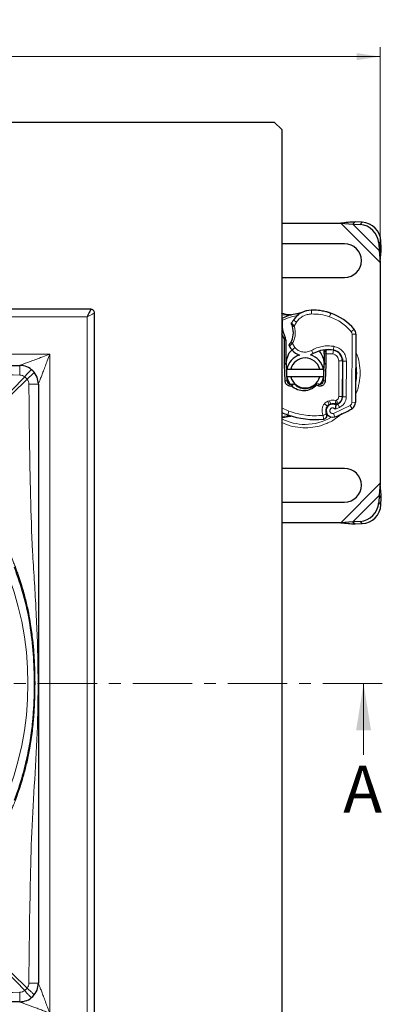
# Model space of a CAD drawing. Units: millimetres. Extents: x 0 to 420, y 0 to 297.
# Drawn here: x 160 to 199, y 53 to 158 of the extents above; entities that cross this region are included whole.
import ezdxf

# ---------------------------------------------------------------- set-up
doc = ezdxf.new("R2010")
doc.units = ezdxf.units.MM
doc.linetypes.add('CENTER', pattern=[10.16, 6.35, -1.27, 1.27, -1.27])
doc.styles.add('SLDTEXTSTYLE0', font='TXT', dxfattribs={"width": 0.605})
doc.dimstyles.new('SLDDIMSTYLE0', dxfattribs={"dimtxt": 2.568319, "dimasz": 2.5, "dimexe": 0, "dimexo": 0.0625, "dimgap": 0.64208, "dimtad": 1, "dimdec": 0, "dimlfac": 2.5, "dimrnd": 1e-09, "dimzin": 12, "dimdsep": 46, "dimtxsty": 'SLDTEXTSTYLE0', "dimsah": 1, "dimcen": 0.09, "dimadec": 0, "dimazin": 3, "dimtfac": 1, "dimtdec": 3, "dimtofl": 0, "dimtmove": 0, "dimatfit": 3, "dimfxl": 0, "dimfrac": 2, "dimtolj": 1, "dimtzin": 12, "dimarcsym": 0})

# ---------------------------------------------------------------- blocks, each defined once
blk = doc.blocks.new('_D')
at = {"color": 7, "linetype": 'Continuous', "lineweight": 0}
for p, q in [((57.63, 134.16), (57.63, 155.26)), ((198.63, 132.56), (198.63, 155.26)), ((57.63, 154.26), (198.63, 154.26))]:
    blk.add_line(p, q, dxfattribs=at)
at = {"color": 7, "linetype": 'Continuous', "lineweight": 18}
for centre, start, end in [((129.14, 156.23), 153.4349, 206.5651), ((127.13, 156.23), 333.4349, 26.5651)]:
    blk.add_arc(centre, 4.41, start, end, dxfattribs=at)
for points in [[(57.63, 154.26), (60.13, 153.89), (60.13, 154.64)], [(198.63, 154.26), (196.13, 154.64), (196.13, 153.89)]]:
    blk.add_solid(points, dxfattribs=at)
at = {"color": 7, "linetype": 'Continuous', "lineweight": 18, "insert": (125.19, 157.67), "char_height": 2.646, "attachment_point": 1, "style": 'SLDTEXTSTYLE0'}
blk.add_mtext('352', dxfattribs=at)

msp = doc.modelspace()

# ---------------------------------------------------------------- linework, layer by layer
at = {"color": 7, "linetype": 'Continuous', "lineweight": 25}
for p, q in [((68.9318, 147.2616), (187.3318, 147.2616)), ((187.3318, 147.2616), (188.1318, 146.4616)), ((188.1318, 146.4616), (188.1318, 28.0616)), ((188.1318, 136.4616), (194.4273, 136.4616)), ((194.4273, 136.4616), (195.7272, 136.3571)), ((195.9663, 136.5961), (195.7272, 136.3571)), ((195.7272, 136.3571), (196.4897, 136.3196)), ((196.7288, 136.5586), (195.9663, 136.5961)), ((194.8318, 134.2616), (188.1318, 134.2616)), ((198.4897, 134.3196), (198.5272, 133.5571)), ((198.5272, 133.5571), (198.7663, 133.7961)), ((198.7663, 133.7961), (198.7288, 134.5586)), ((198.5272, 133.5571), (198.6318, 132.2572)), ((198.6318, 132.2572), (198.6318, 108.666)), ((188.1318, 130.6616), (194.8318, 130.6616)), ((167.5518, 127.2616), (88.7118, 127.2616)), ((167.7318, 127.2616), (167.5518, 127.2616)), ((168.1318, 126.6816), (168.1318, 126.8616)), ((168.1318, 47.8416), (168.1318, 126.6816)), ((188.6354, 126.621), (189.1604, 126.6648)), ((189.0556, 126.6646), (188.7431, 126.664)), ((189.131, 126.6572), (189.1584, 126.6643)), ((193.1926, 126.9098), (193.4217, 126.8247)), ((188.1318, 126.1789), (188.2114, 126.1232)), ((188.1875, 125.7334), (188.1921, 125.8538)), ((188.4118, 124.0277), (188.1318, 124.6219)), ((188.5054, 124.2579), (188.4118, 124.0277)), ((188.6118, 123.8885), (188.5054, 124.2579)), ((196.0511, 124.6084), (196.0139, 117.3185)), ((188.4118, 121.4616), (188.4118, 124.0277)), ((188.6118, 123.8885), (188.4118, 124.0277)), ((188.6118, 121.4616), (188.6118, 123.8885)), ((192.6518, 122.6929), (192.6518, 122.9243)), ((192.8503, 122.9165), (192.6518, 122.6929)), ((192.6518, 122.5017), (192.6518, 122.4876)), ((192.6518, 122.4876), (192.6518, 121.4616)), ((192.8518, 122.5149), (192.8518, 122.4876)), ((192.8518, 122.4876), (192.8518, 121.4616)), ((96.1318, 121.2616), (160.1318, 121.2616)), ((188.4135, 121.3728), (188.4118, 121.4616)), ((188.4836, 119.6232), (188.4135, 121.3728)), ((188.6134, 121.3808), (188.6834, 119.6312)), ((192.5801, 119.6312), (192.6501, 121.3808)), ((192.85, 121.3728), (192.7799, 119.6232)), ((192.8518, 121.4616), (192.85, 121.3728)), ((194.6118, 121.9691), (194.6118, 121.7416)), ((194.6118, 121.7416), (194.6118, 117.9271)), ((194.6169, 117.9066), (194.6364, 121.7211)), ((188.6722, 120.8616), (189.0826, 120.8616)), ((189.0826, 120.0616), (188.6722, 120.0616)), ((189.0826, 120.8616), (192.1809, 120.8616)), ((192.1809, 120.0616), (189.0826, 120.0616)), ((192.1809, 120.8616), (192.5913, 120.8616)), ((192.5913, 120.0616), (192.1809, 120.0616)), ((162.1318, 119.2616), (162.1318, 55.2616)), ((189.3307, 119.2994), (189.1589, 119.052)), ((189.1918, 119.2623), (189.3307, 119.2994)), ((191.8074, 119.2897), (191.7961, 119.2784)), ((191.7961, 119.2784), (191.8407, 119.1527)), ((192.0749, 119.2614), (191.8074, 119.2897)), ((192.0221, 119.0685), (191.8407, 119.1527)), ((192.3447, 119.2825), (192.4248, 119.3306)), ((193.3685, 117.1179), (193.1863, 117.0562)), ((194.1409, 117.198), (193.9595, 117.1161)), ((188.2139, 115.6934), (188.8269, 115.8221)), ((189.146, 115.8569), (189.1443, 115.8512)), ((188.1318, 115.6785), (188.2041, 115.6911)), ((194.8318, 110.2616), (188.1318, 110.2616)), ((198.6318, 108.666), (198.5272, 107.3662)), ((198.5272, 107.3662), (198.4897, 106.6036)), ((198.7663, 107.1271), (198.5272, 107.3662)), ((188.1318, 106.6616), (194.8318, 106.6616)), ((198.7288, 106.3646), (198.7663, 107.1271)), ((194.4273, 104.4616), (188.1318, 104.4616)), ((195.7272, 104.5662), (194.4273, 104.4616)), ((196.4897, 104.6036), (195.7272, 104.5662)), ((195.7272, 104.5662), (195.9663, 104.3271)), ((195.9663, 104.3271), (196.7288, 104.3646)), ((160.1318, 53.2616), (96.1318, 53.2616))]:
    msp.add_line(p, q, dxfattribs=at)
at = {"color": 8, "linetype": 'Continuous', "lineweight": 18}
for p, q in [((194.4273, 136.4616), (198.6318, 132.2572)), ((195.7272, 136.3571), (198.5272, 133.5571)), ((196.4897, 136.3196), (196.7288, 136.5586)), ((198.7288, 134.5586), (198.4897, 134.3196)), ((88.9318, 126.4616), (167.3318, 126.4616)), ((167.3318, 126.4616), (167.3318, 48.0616)), ((188.6354, 126.621), (188.1318, 126.682)), ((191.2817, 127.1624), (191.2816, 127.166)), ((191.294, 127.1627), (191.3032, 126.7628)), ((193.1926, 126.9098), (193.1899, 126.9009)), ((193.2424, 126.4635), (193.3717, 126.842)), ((188.1888, 125.7683), (188.1183, 125.7317)), ((188.1318, 125.8568), (188.1921, 125.8538)), ((188.1318, 125.735), (188.1875, 125.7334)), ((188.1873, 125.3909), (188.1318, 125.3893)), ((189.3673, 126.1169), (189.6976, 125.8913)), ((189.6976, 125.8913), (189.4546, 125.4701)), ((195.5587, 124.8683), (195.8662, 125.1242)), ((195.6139, 117.3205), (195.6511, 124.6105)), ((196.0511, 124.6084), (195.6511, 124.6105)), ((189.5353, 123.1665), (189.2328, 122.9047)), ((189.2586, 123.6215), (189.5353, 123.1665)), ((193.7059, 123.3044), (193.6385, 122.9101)), ((163.3318, 122.4616), (92.9318, 122.4616)), ((163.3318, 52.0616), (163.3318, 122.4616)), ((191.2954, 122.8712), (191.4959, 122.525)), ((192.8518, 122.5149), (192.6518, 122.5017)), ((192.8518, 122.4876), (192.6518, 122.4876)), ((193.576, 122.4914), (192.8518, 122.5149)), ((193.0518, 122.9555), (193.0518, 122.9276)), ((193.576, 122.4914), (193.6413, 122.886)), ((194.2118, 122.6431), (194.2118, 122.618)), ((188.4118, 121.4616), (188.6118, 121.4616)), ((188.6134, 121.3808), (188.4135, 121.3728)), ((192.85, 121.3728), (192.6501, 121.3808)), ((192.6518, 121.4616), (192.8518, 121.4616)), ((194.2118, 117.9271), (194.2118, 121.7416)), ((194.6118, 121.7416), (194.2118, 121.7416)), ((194.6364, 121.7211), (195.0364, 121.7191)), ((195.0169, 117.9046), (195.0364, 121.7191)), ((160.6599, 120.0449), (152.1541, 111.2844)), ((160.6599, 120.0449), (160.9151, 119.7898)), ((152.1546, 111.2839), (160.9151, 119.7898)), ((188.4836, 119.6232), (188.6834, 119.6312)), ((192.0221, 119.0685), (192.0749, 119.2614)), ((192.5801, 119.6312), (192.7799, 119.6232)), ((194.2118, 117.9271), (194.6118, 117.9271)), ((195.0169, 117.9046), (194.6169, 117.9066)), ((192.6896, 117.1765), (193.0022, 116.9269)), ((193.24, 117.4968), (193.0579, 117.435)), ((193.1863, 117.0562), (193.0579, 117.435)), ((193.3685, 117.1179), (193.24, 117.4968)), ((193.6692, 116.1423), (195.4241, 116.9822)), ((193.8238, 116.5839), (194.2955, 116.7846)), ((193.9763, 117.5625), (193.8905, 117.5238)), ((194.1409, 117.198), (193.9763, 117.5625)), ((194.2955, 116.7846), (194.1282, 117.1479)), ((195.6343, 116.6419), (195.4241, 116.9822)), ((195.6139, 117.3205), (196.0139, 117.3185)), ((188.1318, 116.7204), (188.8984, 116.359)), ((188.1328, 115.8209), (188.7232, 115.8634)), ((188.7651, 115.9819), (188.7232, 115.8634)), ((188.7232, 115.8634), (189.1443, 115.8512)), ((188.8984, 116.359), (188.7651, 115.9819)), ((193.6692, 116.1423), (193.8024, 115.7651)), ((188.0963, 115.6701), (188.2139, 115.6934)), ((198.6318, 108.666), (194.4273, 104.4616)), ((198.5272, 107.3662), (195.7272, 104.5662)), ((198.4897, 106.6036), (198.7288, 106.3646)), ((196.7288, 104.3646), (196.4897, 104.6036)), ((152.1541, 63.2388), (160.6599, 54.4783)), ((160.9151, 54.7334), (152.1546, 63.2393)), ((160.9151, 54.7334), (160.6599, 54.4783))]:
    msp.add_line(p, q, dxfattribs=at)
at = {"color": 7, "linetype": 'CENTER', "lineweight": 18}
msp.add_line((198.8706, 87.2616), (56.8845, 87.2616), dxfattribs=at)
at = {"color": 7, "linetype": 'Continuous', "lineweight": 18}
msp.add_line((196.8706, 79.6616), (196.8706, 87.2616), dxfattribs=at)
at = {"color": 7, "linetype": 'Continuous', "lineweight": 25, "flags": 128}
for points in [[(191.4959, 122.525), (191.2146, 122.3931), (191.1866, 122.3831)], [(188.6421, 120.6643), (188.6545, 120.7625), (188.6722, 120.8616)], [(189.041, 119.2494), (188.8312, 119.591), (188.6722, 120.0616)], [(192.5913, 120.0616), (192.4323, 119.591), (192.2125, 119.2364)], [(192.5913, 120.8616), (192.609, 120.7625), (192.6215, 120.6643)]]:
    msp.add_lwpolyline(points, dxfattribs=at)
at = {"color": 8, "linetype": 'Continuous', "lineweight": 18}
msp.add_circle((128.1318, 87.2616), 32.8801, dxfattribs=at)
at = {"color": 7, "linetype": 'Continuous', "lineweight": 25}
for centre, radius, start, end in [((196.3526, 134.1825), 2.1415, 3.671152, 86.328848), ((196.5917, 134.4215), 2.1415, 3.671152, 86.328848), ((194.8318, 132.4616), 1.8, 270, 90), ((190.6318, 121.2616), 5.6, 105.233118, 116.514775), ((190.6318, 121.2616), 5.6, 97.172778, 105.233118), ((191.3491, 124.7633), 2.4, 91.315727, 145.666265), ((191.349, 124.767), 2.4, 91.608611, 115.790229), ((191.45, 121.1684), 6, 73.116259, 91.608611), ((191.4318, 121.1643), 6, 71.135988, 91.315727), ((191.5611, 121.5428), 5.6, 39.75692, 71.135988), ((194.205, 125.5599), 6.02, 178.348676, 181.608611), ((190.6064, 125.4588), 2.42, 181.608611, 209.753211), ((187.3518, 124.7584), 2.02, 329.197194, 18.699754), ((192.34, 124.0865), 3.6, 145.666265, 151.386957), ((195.2512, 124.6125), 0.8, 359.707116, 39.75692), ((190.7451, 124.2136), 2, 205.976067, 220.876551), ((190.6318, 120.4616), 2, 107.306395, 168.463041), ((190.6318, 120.4616), 1.6, 14.477512, 165.522488), ((190.5938, 124.0827), 1.8, 220.876551, 251.972492), ((190.6318, 120.4616), 2, 11.536959, 73.89326), ((193.0995, 119.7558), 3.2, 80.301544, 120.074294), ((193.1249, 119.7685), 3.16, 80.594428, 94.984532), ((193.4364, 121.7272), 1.2, 359.707116, 80.301544), ((193.4518, 121.7416), 1.16, 0, 80.594428), ((190.6318, 121.4616), 2.02, 180, 182.292443), ((190.6318, 121.4616), 2.02, 357.707557, 0), ((190.6318, 120.4616), 1.6, 194.477512, 345.522488), ((189.0831, 119.6472), 0.4, 182.292443, 285.763757), ((192.1804, 119.6472), 0.4, 254.700614, 357.707557), ((193.7769, 117.9109), 0.84, 294.723179, 359.707116), ((193.8118, 117.9271), 0.8, 294.291063, 0), ((193.6118, 116.4403), 0.78, 141.398791, 206.051743), ((193.5693, 116.4252), 0.7, 62.273526, 289.454179), ((193.3148, 116.6774), 0.4, 108.730206, 141.398791), ((193.6114, 116.4015), 0.7565, 70.068623, 108.730206), ((190.6318, 124.7416), 8.36, 292.975359, 294.723179), ((195.2139, 117.3225), 0.8, 301.700174, 359.707116), ((190.6318, 121.2616), 5.6, 243.485225, 250.528995), ((191.6984, 124.2786), 8.8, 250.528995, 275.82991), ((190.6318, 124.7416), 9.52, 289.454179, 301.700174), ((194.8318, 108.4616), 1.8, 270, 90), ((196.3526, 106.7408), 2.1415, 273.671152, 356.328848), ((196.5917, 106.5017), 2.1415, 273.671152, 356.328848)]:
    msp.add_arc(centre, radius, start, end, dxfattribs=at)
at = {"color": 8, "linetype": 'Continuous', "lineweight": 18}
for centre, radius, start, end in [((195.2512, 124.6125), 0.4, 359.707116, 39.75692), ((190.6318, 120.4616), 5.5027, 348.517405, 10.896826), ((190.6318, 120.4616), 5.5027, 270, 300.808146), ((190.6318, 120.4616), 5.5027, 242.978804, 270)]:
    msp.add_arc(centre, radius, start, end, dxfattribs=at)
at = {"color": 7, "linetype": 'Continuous', "lineweight": 25}
for points in [[(195.9663, 136.5961), (195.7149, 136.5788), (195.212, 136.5441), (194.6889, 136.4891), (194.4273, 136.4616)], [(198.6318, 132.2572), (198.6593, 132.5187), (198.7143, 133.0419), (198.7489, 133.5447), (198.7663, 133.7961)], [(189.1748, 125.6286), (189.1689, 125.6432), (189.1573, 125.6726), (189.1537, 125.7202), (189.1599, 125.7675), (189.1731, 125.7962), (189.1797, 125.8105)], [(188.9471, 123.3376), (188.9404, 123.3547), (188.927, 123.3889), (188.9256, 123.4445), (188.9375, 123.4988), (188.9572, 123.5298), (188.967, 123.5453)], [(162.1318, 119.2616), (162.1017, 119.5237), (162.0416, 120.0478), (161.5791, 120.7089), (160.918, 121.1714), (160.3938, 121.2315), (160.1318, 121.2616)], [(189.1589, 119.052), (189.1175, 119.0493), (189.0347, 119.0437), (188.9116, 119.068), (188.7961, 119.1153), (188.6929, 119.1858), (188.6062, 119.2759), (188.5404, 119.382), (188.496, 119.4993), (188.4877, 119.5819), (188.4836, 119.6232)], [(192.7799, 119.6232), (192.7752, 119.5784), (192.7658, 119.4888), (192.7141, 119.3628), (192.6377, 119.2509), (192.5378, 119.159), (192.42, 119.0915), (192.2903, 119.0525), (192.1545, 119.0414), (192.0662, 119.0594), (192.0221, 119.0685)], [(193.9595, 117.1161), (193.9523, 117.1133), (193.9379, 117.1078), (193.9148, 117.1049), (193.8915, 117.106), (193.8767, 117.1105), (193.8693, 117.1127)], [(192.5923, 115.5241), (192.6239, 115.5296), (192.6873, 115.5406), (192.7739, 115.5851), (192.8478, 115.6474), (192.9047, 115.7259), (192.9413, 115.8156), (192.9551, 115.9113), (192.9472, 116.0084), (192.9231, 116.0679), (192.911, 116.0977)], [(198.7663, 107.1271), (198.7489, 107.3785), (198.7143, 107.8813), (198.6593, 108.4045), (198.6318, 108.666)], [(194.4273, 104.4616), (194.6889, 104.4341), (195.212, 104.3791), (195.7149, 104.3444), (195.9663, 104.3271)], [(160.1318, 53.2616), (160.3938, 53.2917), (160.918, 53.3518), (161.5791, 53.8143), (162.0416, 54.4754), (162.1017, 54.9995), (162.1318, 55.2616)]]:
    msp.add_open_spline(points, degree=3, dxfattribs=at)
for points, knots in [([(167.7318, 127.2616), (167.7303, 127.2588), (167.7273, 127.2532), (167.7041, 127.2074), (167.6673, 127.1332), (167.5996, 126.9969), (167.4865, 126.7713), (167.3838, 126.5658), (167.3318, 126.4616)], [0, 0, 0, 0, 0.11349547, 0.23125481, 0.35420855, 0.48317471, 0.73796477, 1, 1, 1, 1]), ([(168.1318, 126.8616), (168.1238, 126.9201), (168.1079, 127.0371), (168.0022, 127.1693), (167.8701, 127.2473), (167.7779, 127.2568), (167.7318, 127.2616)], [0, 0, 0, 0, 0.27956228, 0.55892811, 0.77924343, 1, 1, 1, 1]), ([(188.7431, 126.664), (188.6454, 126.6902), (188.4495, 126.7427), (188.2216, 126.8037), (188.1074, 126.8343)], [0, 0, 0, 0, 0.498914254, 1, 1, 1, 1]), ([(190.3048, 126.9279), (190.2905, 126.9212), (190.2602, 126.907), (190.202, 126.8834), (190.1364, 126.8607), (190.0618, 126.8404), (189.9901, 126.8258), (189.9511, 126.8204), (189.9325, 126.8178)], [0, 0, 0, 0, 0.10537514, 0.22393283, 0.47090146, 0.73612363, 0.87462047, 1, 1, 1, 1]), ([(188.1921, 125.8538), (188.1941, 125.8897), (188.1979, 125.9593), (188.2037, 126.0359), (188.2076, 126.0819), (188.2097, 126.1055), (188.2111, 126.1205), (188.2113, 126.1223), (188.2114, 126.1232)], [0, 0, 0, 0, 0.29125982, 0.56544587, 0.68792432, 0.80283372, 0.90332975, 1, 1, 1, 1]), ([(189.1748, 125.6286), (189.1752, 125.6276), (189.1762, 125.6256), (189.1837, 125.6097), (189.1945, 125.5862), (189.2118, 125.5467), (189.2371, 125.4858), (189.2558, 125.4326), (189.2652, 125.406)], [0, 0, 0, 0, 0.13168211, 0.26196775, 0.38667619, 0.51474573, 0.75773536, 1, 1, 1, 1]), ([(188.967, 123.5453), (188.9675, 123.546), (188.9687, 123.5475), (188.9772, 123.559), (188.99, 123.5764), (189.0118, 123.6071), (189.0455, 123.6564), (189.0731, 123.7015), (189.0868, 123.724)], [0, 0, 0, 0, 0.13150251, 0.26198675, 0.38814904, 0.51596954, 0.75966272, 1, 1, 1, 1]), ([(188.6118, 121.4616), (188.646, 121.7205), (188.7145, 122.2384), (188.9929, 122.7516), (189.2216, 122.9022), (189.2307, 122.9082)], [0, 0, 0, 0, 0.48978163, 0.97956326, 1, 1, 1, 1]), ([(192.1491, 122.7568), (192.2821, 122.5897), (192.5821, 122.2128), (192.6269, 121.7302), (192.6518, 121.4616)], [0, 0, 0, 0, 0.44344597, 1, 1, 1, 1]), ([(192.6518, 122.5017), (192.6518, 122.5272), (192.6518, 122.5781), (192.6518, 122.641), (192.6518, 122.6845), (192.6518, 122.6901), (192.6518, 122.6929)], [0, 0, 0, 0, 0.25437884, 0.50575552, 0.75380421, 1, 1, 1, 1]), ([(192.8503, 122.9165), (192.8504, 122.9106), (192.8504, 122.9017), (192.8507, 122.8491), (192.8511, 122.7832), (192.8514, 122.6955), (192.8517, 122.5966), (192.8517, 122.5426), (192.8518, 122.5149)], [0, 0, 0, 0, 0.2512887, 0.37867986, 0.50685575, 0.74190284, 0.86819715, 1, 1, 1, 1]), ([(191.8407, 119.1527), (191.7516, 119.0662), (191.5734, 118.8933), (191.1403, 118.6473), (190.5282, 118.4991), (189.7709, 118.621), (189.3634, 118.908), (189.1589, 119.052)], [0, 0, 0, 0, 0.12528384, 0.25069143, 0.50004237, 0.74918536, 1, 1, 1, 1]), ([(189.4245, 119.3223), (189.5944, 119.1796), (189.9342, 118.8941), (190.6003, 118.7619), (191.2708, 118.8694), (191.621, 119.1421), (191.7961, 119.2784)], [0, 0, 0, 0, 0.25000002, 0.50000004, 0.75000005, 1, 1, 1, 1]), ([(193.895, 117.0448), (193.8949, 117.0429), (193.8947, 117.0391), (193.8933, 117.0088), (193.8905, 116.9621), (193.8836, 116.8797), (193.8692, 116.75), (193.839, 116.6393), (193.8238, 116.5839)], [0, 0, 0, 0, 0.12313975, 0.24444056, 0.37500205, 0.49964619, 0.74932317, 1, 1, 1, 1]), ([(188.8269, 115.8221), (188.9126, 115.8365), (189.0081, 115.8526), (189.0843, 115.8527), (189.0922, 115.8527)], [0, 0, 0, 0, 0.89612606, 1, 1, 1, 1]), ([(192.9441, 115.9903), (192.9453, 115.9866), (192.9549, 115.957), (192.9517, 115.8844), (192.9341, 115.7802), (192.8909, 115.7125), (192.8707, 115.6808)], [0, 0, 0, 0, 0.03766086, 0.29622104, 0.66999754, 1, 1, 1, 1]), ([(192.8707, 115.6808), (192.8536, 115.6598), (192.827, 115.627), (192.7924, 115.6047), (192.78, 115.5966)], [0, 0, 0, 0, 0.64009953, 1, 1, 1, 1]), ([(161.7208, 87.2616), (161.6993, 88.3249), (161.6564, 90.4431), (161.2757, 93.6165), (160.6229, 96.7278), (159.9226, 98.7274), (159.5778, 99.7118)], [0, 0, 0, 0, 0.25103681, 0.50008113, 0.75386499, 1, 1, 1, 1]), ([(159.5778, 74.8114), (159.765, 75.324), (160.152, 76.3835), (160.6373, 78.0621), (161.0773, 79.9549), (161.3485, 81.6052), (161.499, 82.8787), (161.5639, 83.5647), (161.6158, 84.2199), (161.6612, 84.9175), (161.6967, 85.7269), (161.7173, 86.5058), (161.7197, 87.0136), (161.7208, 87.2616)], [0, 0, 0, 0, 0.12882628, 0.26626836, 0.41227554, 0.5874638, 0.66083906, 0.71505691, 0.75014568, 0.81602919, 0.88011264, 0.94143263, 1, 1, 1, 1])]:
    msp.add_open_spline(points, degree=3, knots=knots, dxfattribs=at)
at = {"color": 8, "linetype": 'Continuous', "lineweight": 18}
for points, knots in [([(167.3318, 126.4616), (167.4359, 126.5137), (167.6414, 126.6164), (167.8671, 126.7294), (168.0034, 126.7972), (168.0775, 126.8339), (168.1234, 126.8572), (168.129, 126.8601), (168.1318, 126.8616)], [0, 0, 0, 0, 0.26203523, 0.51682529, 0.64579145, 0.76874519, 0.88650453, 1, 1, 1, 1]), ([(188.6354, 126.621), (188.644, 126.6293), (188.6612, 126.646), (188.689, 126.6609), (188.717, 126.6682), (188.7344, 126.6654), (188.7431, 126.664)], [0, 0, 0, 0, 0.250015978, 0.5, 0.749984022, 1, 1, 1, 1]), ([(191.3032, 126.7628), (191.1475, 126.7487), (190.8318, 126.7201), (190.387, 126.536), (189.9902, 126.2633), (189.7942, 126.0142), (189.6976, 125.8913)], [0, 0, 0, 0, 0.24645181, 0.5, 0.75354819, 1, 1, 1, 1]), ([(189.1797, 125.8105), (189.1809, 125.809), (189.1835, 125.806), (189.2037, 125.7822), (189.2348, 125.7453), (189.2846, 125.6853), (189.3592, 125.5933), (189.4218, 125.5125), (189.4546, 125.4701)], [0, 0, 0, 0, 0.13200076, 0.26470098, 0.39893403, 0.53540824, 0.75682005, 1, 1, 1, 1]), ([(189.4546, 125.4701), (189.4961, 125.3173), (189.58, 125.0081), (189.5748, 124.5227), (189.4781, 124.047), (189.3312, 123.7623), (189.2586, 123.6215)], [0, 0, 0, 0, 0.24706129, 0.5, 0.75293871, 1, 1, 1, 1]), ([(189.2586, 123.6215), (189.2199, 123.586), (189.1443, 123.5164), (189.0593, 123.4388), (189.0049, 123.3896), (188.9725, 123.3603), (188.9512, 123.3412), (188.9485, 123.3388), (188.9471, 123.3376)], [0, 0, 0, 0, 0.24374069, 0.47621671, 0.60680778, 0.73738972, 0.86831021, 1, 1, 1, 1]), ([(189.5353, 123.1665), (189.6492, 123.0582), (189.8842, 122.8348), (190.3578, 122.6756), (190.8574, 122.6716), (191.1524, 122.806), (191.2954, 122.8712)], [0, 0, 0, 0, 0.24238544, 0.5, 0.75761456, 1, 1, 1, 1]), ([(191.2954, 122.8712), (191.4794, 122.9659), (191.8503, 123.1569), (192.4599, 123.3147), (193.0863, 123.379), (193.5004, 123.3291), (193.7059, 123.3044)], [0, 0, 0, 0, 0.24810822, 0.5, 0.75189178, 1, 1, 1, 1]), ([(193.7059, 123.3044), (193.882, 123.256), (194.2456, 123.156), (194.6863, 122.7762), (194.9839, 122.2763), (195.0192, 121.9009), (195.0364, 121.7191)], [0, 0, 0, 0, 0.24210884, 0.5, 0.75789116, 1, 1, 1, 1]), ([(163.3318, 122.4616), (163.0902, 122.3706), (162.6809, 122.2165), (162.0781, 121.9918), (161.5627, 121.7978), (161.0779, 121.6166), (160.6873, 121.4697), (160.3837, 121.3562), (160.212, 121.2916), (160.1413, 121.2651), (160.1349, 121.2628), (160.1318, 121.2616)], [0, 0, 0, 0, 0.20184832, 0.34209783, 0.5060562, 0.63941393, 0.76229958, 0.85850204, 0.93648945, 0.96933386, 1, 1, 1, 1]), ([(162.1318, 119.2616), (162.1329, 119.2647), (162.1353, 119.2712), (162.1617, 119.3418), (162.2263, 119.5136), (162.3399, 119.8172), (162.4867, 120.2078), (162.6679, 120.6926), (162.862, 121.2079), (163.0866, 121.8107), (163.2408, 122.2201), (163.3318, 122.4616)], [0, 0, 0, 0, 0.03066782, 0.06351275, 0.14149834, 0.23770609, 0.36058629, 0.49394782, 0.65790228, 0.79816071, 1, 1, 1, 1]), ([(194.2118, 121.7416), (194.2032, 121.8279), (194.1855, 122.0062), (194.0429, 122.2429), (193.8327, 122.4222), (193.6597, 122.4688), (193.576, 122.4914)], [0, 0, 0, 0, 0.24210884, 0.5, 0.75789116, 1, 1, 1, 1]), ([(196.0259, 118.1717), (196.046, 118.2152), (196.2255, 118.6023), (196.4232, 119.3691), (196.535, 120.4625), (196.4163, 121.5503), (196.2478, 122.3141), (196.0563, 122.6775), (196.0414, 122.7057)], [0, 0, 0, 0, 0.030882087, 0.274914483, 0.505155531, 0.735396578, 0.979428974, 1, 1, 1, 1]), ([(96.117, 120.2383), (98.107, 120.258), (102.0848, 120.2974), (108.047, 120.4099), (114.0118, 120.5868), (119.9839, 121.0374), (125.9826, 121.2302), (131.8841, 121.2261), (137.6468, 120.9152), (143.2765, 120.5482), (148.8977, 120.397), (154.5196, 120.2924), (158.2703, 120.2564), (160.1465, 120.2383)], [0, 0, 0, 0, 0.09317673, 0.18624501, 0.27924207, 0.37264545, 0.46655905, 0.56022166, 0.64880833, 0.73670903, 0.82438131, 0.91215341, 1, 1, 1, 1]), ([(160.1318, 121.2616), (160.1335, 121.2467), (160.1371, 121.2169), (160.1417, 120.9876), (160.1452, 120.6533), (160.1461, 120.3767), (160.1465, 120.2383)], [0, 0, 0, 0, 0.25028591, 0.50005924, 0.75003825, 1, 1, 1, 1]), ([(160.1465, 120.2383), (160.2402, 120.2284), (160.4283, 120.2084), (160.5825, 120.0996), (160.6599, 120.0449)], [0, 0, 0, 0, 0.49782973, 1, 1, 1, 1]), ([(161.4126, 120.7976), (161.3937, 120.7932), (161.3557, 120.7843), (161.1793, 120.6201), (160.9396, 120.3678), (160.7532, 120.1525), (160.6599, 120.0449)], [0, 0, 0, 0, 0.25031072, 0.50006426, 0.75004171, 1, 1, 1, 1]), ([(160.9151, 119.7898), (161.0227, 119.883), (161.238, 120.0694), (161.4903, 120.3092), (161.6544, 120.4856), (161.6633, 120.5235), (161.6678, 120.5425)], [0, 0, 0, 0, 0.24995829, 0.49993574, 0.74968928, 1, 1, 1, 1]), ([(160.9151, 119.7898), (160.9697, 119.7124), (161.0787, 119.5582), (161.0986, 119.37), (161.1085, 119.2764)], [0, 0, 0, 0, 0.50217252, 1, 1, 1, 1]), ([(161.1085, 119.2764), (161.2468, 119.2759), (161.5235, 119.275), (161.8577, 119.2715), (162.0871, 119.2669), (162.1168, 119.2634), (162.1318, 119.2616)], [0, 0, 0, 0, 0.24996175, 0.49994076, 0.74971409, 1, 1, 1, 1]), ([(161.1085, 119.2764), (161.1278, 117.2865), (161.1665, 113.3087), (161.2811, 107.3464), (161.4557, 101.3816), (161.9069, 95.4096), (162.1002, 89.4108), (162.0959, 83.5094), (161.7863, 77.7467), (161.4208, 72.1169), (161.2651, 66.4958), (161.164, 60.8739), (161.127, 57.1232), (161.1085, 55.2468)], [0, 0, 0, 0, 0.0931699, 0.18624888, 0.27923897, 0.37264431, 0.46655803, 0.56022073, 0.64880612, 0.73670402, 0.82438598, 0.9121462, 1, 1, 1, 1]), ([(195.0169, 117.9046), (195.007, 117.7897), (194.987, 117.5553), (194.8323, 117.2311), (194.6011, 116.9562), (194.396, 116.841), (194.2955, 116.7846)], [0, 0, 0, 0, 0.244907, 0.5, 0.755093, 1, 1, 1, 1]), ([(192.5516, 115.922), (192.5117, 116.0236), (192.4302, 116.2309), (192.4244, 116.5708), (192.5039, 116.9014), (192.6285, 117.086), (192.6896, 117.1765)], [0, 0, 0, 0, 0.24495944, 0.5, 0.75504056, 1, 1, 1, 1]), ([(193.8693, 117.1127), (193.8697, 117.1181), (193.8704, 117.1266), (193.8755, 117.1785), (193.8815, 117.2496), (193.8881, 117.3664), (193.8897, 117.4715), (193.8905, 117.5238)], [0, 0, 0, 0, 0.23349689, 0.36478249, 0.50581107, 0.75384743, 1, 1, 1, 1]), ([(193.8905, 117.5238), (193.9, 117.4723), (193.9191, 117.3688), (193.9382, 117.254), (193.9495, 117.1837), (193.9577, 117.1308), (193.9588, 117.1219), (193.9595, 117.1161)], [0, 0, 0, 0, 0.246046848, 0.494394484, 0.630494361, 0.760142425, 1, 1, 1, 1]), ([(195.4241, 116.9822), (195.4516, 117.002), (195.5066, 117.0415), (195.5658, 117.125), (195.6063, 117.2191), (195.6114, 117.2867), (195.6139, 117.3205)], [0, 0, 0, 0, 0.24986539, 0.49999129, 0.74986564, 1, 1, 1, 1]), ([(188.1318, 115.1632), (188.2447, 115.1097), (188.7, 114.8942), (189.5387, 114.6667), (190.6311, 114.5627), (191.7273, 114.663), (192.8164, 114.9816), (193.7882, 115.4609), (194.3102, 115.9185), (194.5347, 116.1153)], [0, 0, 0, 0, 0.054556195, 0.219993849, 0.376081891, 0.532169932, 0.697607586, 0.869923136, 1, 1, 1, 1]), ([(188.1328, 115.8209), (188.1408, 115.7979), (188.1566, 115.7519), (188.1806, 115.7091), (188.2004, 115.6889), (188.2094, 115.6919), (188.2139, 115.6934)], [0, 0, 0, 0, 0.27984931, 0.55928834, 0.77960674, 1, 1, 1, 1]), ([(188.7232, 115.8634), (188.7314, 115.8535), (188.7478, 115.8336), (188.775, 115.8178), (188.8021, 115.8119), (188.8187, 115.8187), (188.8269, 115.8221)], [0, 0, 0, 0, 0.24987555, 0.5, 0.75012445, 1, 1, 1, 1]), ([(193.8238, 116.5839), (193.8074, 116.6063), (193.7745, 116.651), (193.7026, 116.6979), (193.6204, 116.7257), (193.5341, 116.7268), (193.4531, 116.7061), (193.3816, 116.6639), (193.322, 116.6031), (193.2825, 116.5257), (193.265, 116.4405), (193.2736, 116.3558), (193.3032, 116.2781), (193.3535, 116.2114), (193.4216, 116.1584), (193.5032, 116.1288), (193.5887, 116.1205), (193.6424, 116.135), (193.6692, 116.1423)], [0, 0, 0, 0, 0.06150292, 0.12308284, 0.18796691, 0.25300947, 0.31264113, 0.37243093, 0.43613619, 0.49999684, 0.56370209, 0.62756277, 0.68719428, 0.74698397, 0.81186824, 0.87691096, 0.93841706, 1, 1, 1, 1]), ([(152.1546, 63.2393), (152.6993, 63.808), (153.7202, 64.8738), (154.7507, 66.151), (155.3576, 66.957), (155.6354, 67.3376), (155.8961, 67.7053), (156.1404, 68.0596), (156.3689, 68.4), (156.7114, 68.9239), (157.1483, 69.625), (157.6553, 70.4989), (158.104, 71.3276), (158.4989, 72.1081), (158.8445, 72.8373), (159.145, 73.5127), (159.4045, 74.1323), (159.7546, 75.0169), (160.1585, 76.147), (160.5823, 77.5506), (160.9348, 78.9418), (161.2483, 80.4869), (161.4548, 81.9004), (161.5759, 83.0673), (161.6359, 83.7841), (161.6827, 84.4583), (161.7199, 85.1619), (161.7491, 85.9804), (161.7644, 86.7973), (161.7657, 87.8136), (161.7378, 89.0584), (161.6615, 90.4941), (161.526, 92.0297), (161.3392, 93.4461), (161.0842, 94.872), (160.7778, 96.2508), (160.4643, 97.3801), (160.2128, 98.1782), (160.069, 98.6117), (159.9151, 99.053), (159.7508, 99.5021), (159.5758, 99.9588), (159.3584, 100.5019), (159.0807, 101.1592), (158.72, 101.9561), (158.2889, 102.8401), (157.7788, 103.8062), (157.1812, 104.8483), (156.5643, 105.8352), (155.8163, 106.9462), (154.8909, 108.2045), (153.6392, 109.7371), (152.6686, 110.7483), (152.1546, 111.2839)], [0, 0, 0, 0, 0.04439626, 0.0832026, 0.09244333, 0.1013005, 0.10977421, 0.11786458, 0.12557172, 0.13289574, 0.15316177, 0.17215153, 0.18986579, 0.20630595, 0.22147368, 0.23536999, 0.24799551, 0.2593511, 0.2890233, 0.31564397, 0.34201322, 0.36993553, 0.40452266, 0.42252427, 0.43609268, 0.44508579, 0.46063901, 0.47582696, 0.4912709, 0.50671786, 0.53313862, 0.56148383, 0.58778652, 0.62006148, 0.64201228, 0.6694655, 0.69968698, 0.70807297, 0.71665769, 0.72544315, 0.73443139, 0.74362442, 0.7530241, 0.7674232, 0.78386419, 0.80234963, 0.82288179, 0.84546154, 0.8700872, 0.8885029, 0.92098383, 0.95814829, 1, 1, 1, 1]), ([(161.1085, 55.2468), (161.0985, 55.1532), (161.0786, 54.965), (160.9697, 54.8109), (160.9151, 54.7334)], [0, 0, 0, 0, 0.49782973, 1, 1, 1, 1]), ([(161.6678, 53.9807), (161.6633, 53.9997), (161.6544, 54.0376), (161.4903, 54.214), (161.238, 54.4538), (161.0227, 54.6402), (160.9151, 54.7334)], [0, 0, 0, 0, 0.25031072, 0.50006426, 0.75004171, 1, 1, 1, 1]), ([(162.1318, 55.2616), (162.1168, 55.2598), (162.0871, 55.2563), (161.8577, 55.2517), (161.5235, 55.2482), (161.2468, 55.2473), (161.1085, 55.2468)], [0, 0, 0, 0, 0.25028591, 0.50005924, 0.75003825, 1, 1, 1, 1]), ([(163.3318, 52.0616), (163.2536, 52.2699), (163.1001, 52.6794), (162.8741, 53.2824), (162.668, 53.8306), (162.4867, 54.3154), (162.3399, 54.706), (162.2263, 55.0096), (162.1617, 55.1814), (162.1353, 55.2521), (162.1329, 55.2585), (162.1318, 55.2616)], [0, 0, 0, 0, 0.17397107, 0.34210225, 0.5060584, 0.63941631, 0.76229958, 0.85850289, 0.93648925, 0.96933359, 1, 1, 1, 1]), ([(160.1465, 54.2849), (158.1565, 54.2652), (154.1787, 54.2258), (148.2165, 54.1133), (142.2517, 53.9364), (136.2796, 53.4858), (130.2809, 53.2931), (124.3794, 53.2971), (118.6168, 53.6079), (112.987, 53.975), (107.3658, 54.1263), (101.744, 54.231), (97.9932, 54.2669), (96.117, 54.2849)], [0, 0, 0, 0, 0.09317675, 0.18624499, 0.27924209, 0.3726455, 0.46655917, 0.56022146, 0.6488073, 0.7367091, 0.8243822, 0.9121522, 1, 1, 1, 1]), ([(160.1465, 54.2849), (160.1461, 54.1465), (160.1452, 53.8699), (160.1417, 53.5356), (160.1371, 53.3063), (160.1335, 53.2765), (160.1318, 53.2616)], [0, 0, 0, 0, 0.24996175, 0.49994076, 0.74971409, 1, 1, 1, 1]), ([(160.6599, 54.4783), (160.5825, 54.4236), (160.4284, 54.3147), (160.2402, 54.2948), (160.1465, 54.2849)], [0, 0, 0, 0, 0.502172515, 1, 1, 1, 1]), ([(160.6599, 54.4783), (160.7532, 54.3707), (160.9396, 54.1554), (161.1793, 53.9031), (161.3557, 53.739), (161.3937, 53.7301), (161.4126, 53.7256)], [0, 0, 0, 0, 0.24995829, 0.49993574, 0.74968928, 1, 1, 1, 1]), ([(160.1318, 53.2616), (160.1349, 53.2605), (160.1413, 53.2581), (160.212, 53.2316), (160.3837, 53.167), (160.6873, 53.0535), (161.0457, 52.9187), (161.4488, 52.768), (161.8694, 52.61), (162.3275, 52.4382), (162.8183, 52.2542), (163.1538, 52.1283), (163.3318, 52.0616)], [0, 0, 0, 0, 0.03066506, 0.06350741, 0.14148773, 0.23768682, 0.36055945, 0.46482091, 0.58861666, 0.71976663, 0.85136215, 1, 1, 1, 1])]:
    msp.add_open_spline(points, degree=3, knots=knots, dxfattribs=at)
for points in [[(188.2081, 126.0872), (188.4883, 126.2131), (189.0488, 126.4651), (189.6546, 126.5679), (189.9575, 126.6193)], [(193.2424, 126.4635), (192.9258, 126.5562), (192.2926, 126.7415), (191.633, 126.7557), (191.3032, 126.7628)], [(193.2424, 126.4635), (193.6834, 126.2774), (194.5653, 125.9053), (195.2276, 125.214), (195.5587, 124.8683)], [(189.4546, 125.4701), (189.4298, 125.4617), (189.3801, 125.4449), (189.3175, 125.4237), (189.2737, 125.4089), (189.268, 125.407), (189.2652, 125.406)], [(189.0868, 123.724), (189.0894, 123.7224), (189.0946, 123.7193), (189.1343, 123.6957), (189.1911, 123.6618), (189.2361, 123.635), (189.2586, 123.6215)], [(193.9763, 117.5625), (194.0099, 117.5812), (194.077, 117.6184), (194.1519, 117.7075), (194.2022, 117.8124), (194.2086, 117.8889), (194.2118, 117.9271)], [(192.6896, 117.1765), (192.7417, 117.2328), (192.8459, 117.3454), (192.9872, 117.4051), (193.0579, 117.435)], [(193.24, 117.4968), (193.3475, 117.5246), (193.5624, 117.5804), (193.7811, 117.5427), (193.8905, 117.5238)], [(188.8984, 116.359), (189.4952, 116.1849), (190.6887, 115.8368), (191.9307, 115.8936), (192.5516, 115.922)], [(192.5516, 115.922), (192.5987, 115.9451), (192.6929, 115.9911), (192.8117, 116.0492), (192.8948, 116.0898), (192.9056, 116.0951), (192.911, 116.0977)], [(192.5923, 115.5241), (192.5917, 115.5301), (192.5904, 115.5421), (192.581, 115.6341), (192.5676, 115.7656), (192.557, 115.8699), (192.5516, 115.922)]]:
    msp.add_open_spline(points, degree=3, dxfattribs=at)
at = {"color": 7, "linetype": 'Continuous', "lineweight": 18}
msp.add_solid([(196.8706, 87.2616), (196.0706, 82.2616), (197.6706, 82.2616)], dxfattribs=at)

# ---------------------------------------------------------------- texts
at = {"color": 7, "linetype": 'Continuous', "insert": (194.6978, 78.4886), "char_height": 5, "attachment_point": 1, "style": 'SLDTEXTSTYLE0'}
msp.add_mtext('A', dxfattribs=at)

# ---------------------------------------------------------------- dimensions: what is measured, and where the dimension line sits
at = {"color": 7, "linetype": 'Continuous', "lineweight": 18}
dim = msp.add_linear_dim(base=(198.6317540127, 154.2616049697), p1=(57.6317540127, 133.8571603076), p2=(198.6317540127, 132.2571603076), angle=0, text='(<>)', dimstyle='SLDDIMSTYLE0', dxfattribs=at)
dim.commit()
dim.dimension.update_dxf_attribs({"geometry": '_D', "text_midpoint": (128.1317540127, 154.2616049697), "dimtype": 160})

doc.saveas('drawing.dxf')
